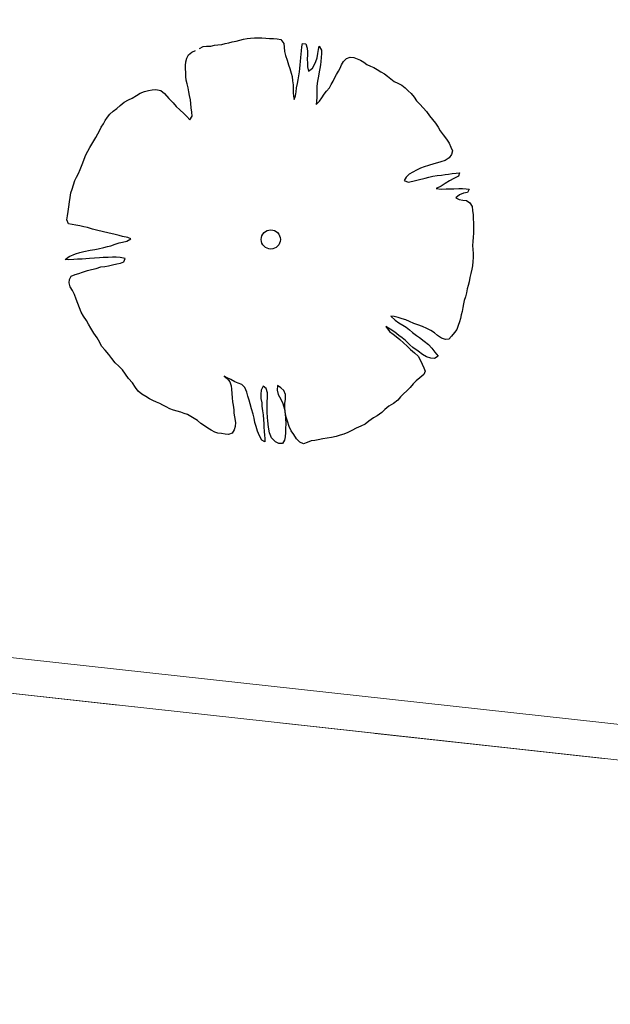
# Model space of a CAD drawing. Units: metres. Extents: x 3331639 to 3332117, y 5984485 to 5984715.
# Drawn here: x 3332009 to 3332013, y 5984516 to 5984522 of the extents above; entities that cross this region are included whole.
import ezdxf

# ---------------------------------------------------------------- set-up
doc = ezdxf.new("R2010")
doc.units = ezdxf.units.M
doc.header["$PDMODE"] = 32
doc.header["$PDSIZE"] = 0.2
doc.linetypes.add('PRZER2-1', pattern=[3, 2, -1])
for name, color, linetype, lineweight in [('A-Drogi wew', 7, 'Continuous', 18), ('A-drzewa', 7, 'Continuous', 18), ('A-wymiar zew.', 252, 'Continuous', 5), ('granice', 190, 'Continuous', 5), ('użytki', 90, 'PRZER2-1', 13)]:
    doc.layers.add(name, color=color, linetype=linetype, lineweight=lineweight)
doc.styles.add('Arial Narrow', font='ARIALN.TTF')
doc.linetypes.add('FENCELINE1', pattern='A,4.5,-0.1,[133,ltypeshp.shx,S=0.13,R=0,X=-0.13,Y=0],-0.08,1', length=5.68)
doc.dimstyles.new('DYBY_1000', dxfattribs={"dimscale": 100, "dimtxt": 0.02, "dimasz": 0.01, "dimexe": 0, "dimexo": 0.3, "dimgap": 0.002, "dimtad": 1, "dimrnd": 0.5, "dimdsep": 46, "dimtxsty": 'Arial Narrow', "dimblk1": 'A', "dimblk2": 'A', "dimsah": 1, "dimcen": 0.01, "dimdle": 0.1, "dimse1": 1, "dimse2": 1, "dimclrd": 256, "dimclre": 256, "dimclrt": 256, "dimaunit": 1, "dimazin": 0, "dimtfac": 1, "dimtix": 1, "dimtmove": 2, "dimatfit": 3, "dimfxl": 1, "dimtolj": 1, "dimtzin": 0, "dimarcsym": 0})

# ---------------------------------------------------------------- blocks, each defined once
blk = doc.blocks.new('mapa')
at = {"layer": 'granice'}
for points in [[(-23.75, 45.65), (-28.19, 16.11), (-142.91, 28.72), (-128.16, 162.93), (-103.37, 159.15), (-75.69, 154.92), (-47.4, 150.6), (-20, 146.42), (-19.93, 130.98)], [(-28.19, 16.11), (-29.53, 7.21), (-32.07, 10.5), (-75.54, 15.28), (-126.81, 20.91), (-146, 23.02), (-214.36, 30.53), (-282.73, 38.02), (-282.47, 40.38), (-282.07, 44.01), (-142.91, 28.72)]]:
    blk.add_lwpolyline(points, close=True, dxfattribs=at)
at = {"layer": 'użytki'}
for points in [[(-61.34, 47.53), (-23.75, 45.65), (-28.19, 16.11), (-142.91, 28.72), (-250.49, 40.5402), (-231.02, 59.21), (-134.9728, 100.9403), (-60.12, 133.35)], [(-142.91, 28.72), (-28.19, 16.11), (-29.53, 7.21), (-32.07, 10.5), (-75.54, 15.28), (-126.81, 20.91), (-146, 23.02), (-214.36, 30.53), (-255.9998, 35.0917), (-250.49, 40.5402)]]:
    blk.add_lwpolyline(points, close=True, dxfattribs=at)
blk = doc.blocks.new('A')
at = {"color": 252, "lineweight": 5}
for p, q in [((0, -1), (0, 1)), ((-0.3536, -0.6124), (0.3536, 0.6124)), ((-1, 0), (1, 0))]:
    blk.add_line(p, q, dxfattribs=at)
blk = doc.blocks.new('*D87')
at = {"layer": 'A-wymiar zew.', "lineweight": -2}
blk.add_line((3331769.4036, 5984539.6863), (3332019.3075, 5984512.2233), dxfattribs=at)
at = {"layer": 'DEFPOINTS', "color": 0}
for p in [(3331767.6907, 5984542.4084), (3332021.5707, 5984514.5084), (3332021.2956, 5984512.0048)]:
    blk.add_point(p, dxfattribs=at)
at = {"layer": 'A-wymiar zew.', "lineweight": -2, "xscale": 2, "yscale": 2, "zscale": 2}
for p, rotation in [((3331767.4156, 5984539.9048), 173.7286775083415), ((3332021.2956, 5984512.0048), 353.7286775083416)]:
    blk.add_blockref('A', p, dxfattribs=dict(at, rotation=rotation))
at = {"layer": 'A-wymiar zew.', "insert": (3331894.489, 5984527.1687), "char_height": 2, "attachment_point": 5, "rotation": 353.72868, "style": 'Arial Narrow'}
blk.add_mtext('\\A1;255.5', dxfattribs=at)

msp = doc.modelspace()

# ---------------------------------------------------------------- linework, layer by layer
at = {"layer": 'A-Drogi wew', "color": 125, "linetype": 'FENCELINE1', "lineweight": 20}
msp.add_line((3331768.1486, 5984544.1793), (3332016.11, 5984516.9567), dxfattribs=at)
at = {"layer": 'A-drzewa', "color": 253, "linetype": 'Continuous', "lineweight": 25}
for p, q in [((3332010.5178, 5984521.4795), (3332010.5397, 5984521.4838)), ((3332010.5397, 5984521.4838), (3332010.5611, 5984521.4896)), ((3332010.5611, 5984521.4896), (3332010.5826, 5984521.4953)), ((3332010.5826, 5984521.4953), (3332010.6067, 5984521.5)), ((3332010.6067, 5984521.5), (3332010.63, 5984521.5048)), ((3332010.63, 5984521.5048), (3332010.6523, 5984521.5112)), ((3332010.6523, 5984521.5112), (3332010.6736, 5984521.5162)), ((3332010.6736, 5984521.5162), (3332010.6953, 5984521.5185)), ((3332010.6953, 5984521.5185), (3332010.7187, 5984521.5192)), ((3332010.7187, 5984521.5192), (3332010.7414, 5984521.5193)), ((3332010.7414, 5984521.5193), (3332010.764, 5984521.5187)), ((3332010.764, 5984521.5187), (3332010.7892, 5984521.5177)), ((3332010.7892, 5984521.5177), (3332010.8117, 5984521.5165)), ((3332010.8117, 5984521.5165), (3332010.8355, 5984521.515)), ((3332010.8355, 5984521.515), (3332010.8594, 5984521.5136)), ((3332010.8594, 5984521.5136), (3332010.882, 5984521.5088)), ((3332010.882, 5984521.5088), (3332010.8992, 5984521.4857)), ((3332010.8992, 5984521.4857), (3332010.9012, 5984521.462)), ((3332011.0107, 5984521.4637), (3332011.0146, 5984521.4858)), ((3332011.0146, 5984521.4858), (3332011.0348, 5984521.4828)), ((3332011.0348, 5984521.4828), (3332011.0426, 5984521.4563)), ((3332010.313, 5984521.4142), (3332010.3342, 5984521.4317)), ((3332010.3342, 5984521.4317), (3332010.357, 5984521.4421)), ((3332010.3809, 5984521.4551), (3332010.4037, 5984521.4654)), ((3332010.4037, 5984521.4654), (3332010.4247, 5984521.4678)), ((3332010.4247, 5984521.4678), (3332010.451, 5984521.4694)), ((3332010.451, 5984521.4694), (3332010.4736, 5984521.4736)), ((3332010.4736, 5984521.4736), (3332010.4947, 5984521.4767)), ((3332010.4947, 5984521.4767), (3332010.5178, 5984521.4795)), ((3332010.9012, 5984521.462), (3332010.9043, 5984521.4362)), ((3332010.9043, 5984521.4362), (3332010.9108, 5984521.4105)), ((3332011.0054, 5984521.4185), (3332011.0077, 5984521.4388)), ((3332011.0077, 5984521.4388), (3332011.0107, 5984521.4637)), ((3332011.0426, 5984521.4563), (3332011.0455, 5984521.4346)), ((3332011.0455, 5984521.4346), (3332011.0446, 5984521.4141)), ((3332011.1047, 5984521.3977), (3332011.109, 5984521.4224)), ((3332011.109, 5984521.4224), (3332011.1129, 5984521.4487)), ((3332011.1129, 5984521.4487), (3332011.118, 5984521.4692)), ((3332011.118, 5984521.4692), (3332011.1313, 5984521.4432)), ((3332011.1317, 5984521.4225), (3332011.1301, 5984521.398)), ((3332011.1313, 5984521.4432), (3332011.1317, 5984521.4225)), ((3332010.2953, 5984521.3495), (3332010.2971, 5984521.3713)), ((3332010.2971, 5984521.3713), (3332010.3032, 5984521.3944)), ((3332010.3032, 5984521.3944), (3332010.313, 5984521.4142)), ((3332010.9108, 5984521.4105), (3332010.9196, 5984521.3817)), ((3332010.9196, 5984521.3817), (3332010.9292, 5984521.3535)), ((3332011.0001, 5984521.3547), (3332011.0017, 5984521.3751)), ((3332011.0017, 5984521.3751), (3332011.0038, 5984521.3981)), ((3332011.0038, 5984521.3981), (3332011.0054, 5984521.4185)), ((3332011.0446, 5984521.4141), (3332011.0431, 5984521.3903)), ((3332011.0431, 5984521.3903), (3332011.0444, 5984521.3619)), ((3332011.0444, 5984521.3619), (3332011.0462, 5984521.341)), ((3332011.088, 5984521.3548), (3332011.0971, 5984521.3741)), ((3332011.0971, 5984521.3741), (3332011.1047, 5984521.3977)), ((3332011.1273, 5984521.3744), (3332011.1243, 5984521.3536)), ((3332011.1301, 5984521.398), (3332011.1273, 5984521.3744)), ((3332011.2541, 5984521.3536), (3332011.2675, 5984521.375)), ((3332011.2675, 5984521.375), (3332011.2854, 5984521.3936)), ((3332011.2854, 5984521.3936), (3332011.3076, 5984521.4)), ((3332011.3076, 5984521.4), (3332011.3295, 5984521.3995)), ((3332011.3295, 5984521.3995), (3332011.3503, 5984521.3909)), ((3332011.3503, 5984521.3909), (3332011.3704, 5984521.3832)), ((3332011.3704, 5984521.3832), (3332011.3919, 5984521.3704)), ((3332011.3919, 5984521.3704), (3332011.4105, 5984521.3566)), ((3332010.2963, 5984521.3288), (3332010.2953, 5984521.3495)), ((3332010.2972, 5984521.3067), (3332010.2963, 5984521.3288)), ((3332010.2982, 5984521.2811), (3332010.2972, 5984521.3067)), ((3332010.9292, 5984521.3535), (3332010.9374, 5984521.3303)), ((3332010.9374, 5984521.3303), (3332010.9457, 5984521.303)), ((3332010.9457, 5984521.303), (3332010.9502, 5984521.2817)), ((3332010.9919, 5984521.2852), (3332010.9956, 5984521.31)), ((3332010.9956, 5984521.31), (3332010.998, 5984521.331)), ((3332010.998, 5984521.331), (3332011.0001, 5984521.3547)), ((3332011.0462, 5984521.341), (3332011.0513, 5984521.3155)), ((3332011.0513, 5984521.3155), (3332011.0767, 5984521.3338)), ((3332011.0767, 5984521.3338), (3332011.088, 5984521.3548)), ((3332011.1172, 5984521.3106), (3332011.1134, 5984521.2844)), ((3332011.1204, 5984521.3321), (3332011.1172, 5984521.3106)), ((3332011.1243, 5984521.3536), (3332011.1204, 5984521.3321)), ((3332011.2233, 5984521.2943), (3332011.2359, 5984521.3144)), ((3332011.2359, 5984521.3144), (3332011.2451, 5984521.3343)), ((3332011.2451, 5984521.3343), (3332011.2541, 5984521.3536)), ((3332011.4105, 5984521.3566), (3332011.4322, 5984521.3459)), ((3332011.4322, 5984521.3459), (3332011.4528, 5984521.3366)), ((3332011.4528, 5984521.3366), (3332011.4737, 5984521.3246)), ((3332011.4737, 5984521.3246), (3332011.4964, 5984521.3103)), ((3332011.4964, 5984521.3103), (3332011.5178, 5984521.2975)), ((3332010.3004, 5984521.2588), (3332010.2982, 5984521.2811)), ((3332010.3053, 5984521.2361), (3332010.3004, 5984521.2588)), ((3332010.9502, 5984521.2817), (3332010.9533, 5984521.2565)), ((3332010.9533, 5984521.2565), (3332010.9563, 5984521.23)), ((3332010.9836, 5984521.2383), (3332010.9885, 5984521.2623)), ((3332010.9885, 5984521.2623), (3332010.9919, 5984521.2852)), ((3332011.1057, 5984521.2416), (3332011.1031, 5984521.2193)), ((3332011.1088, 5984521.2631), (3332011.1057, 5984521.2416)), ((3332011.1134, 5984521.2844), (3332011.1088, 5984521.2631)), ((3332011.1916, 5984521.233), (3332011.2029, 5984521.2533)), ((3332011.2029, 5984521.2533), (3332011.2119, 5984521.2726)), ((3332011.2119, 5984521.2726), (3332011.2233, 5984521.2943)), ((3332011.5178, 5984521.2975), (3332011.5379, 5984521.2849)), ((3332011.5379, 5984521.2849), (3332011.558, 5984521.2675)), ((3332011.558, 5984521.2675), (3332011.5784, 5984521.2522)), ((3332011.5784, 5984521.2522), (3332011.6014, 5984521.2405)), ((3332009.994, 5984521.1653), (3332010.0175, 5984521.1804)), ((3332010.0175, 5984521.1804), (3332010.0429, 5984521.1897)), ((3332010.0429, 5984521.1897), (3332010.0686, 5984521.1962)), ((3332010.0686, 5984521.1962), (3332010.0898, 5984521.1999)), ((3332010.0898, 5984521.1999), (3332010.1141, 5984521.2018)), ((3332010.1141, 5984521.2018), (3332010.1434, 5984521.1954)), ((3332010.1434, 5984521.1954), (3332010.1669, 5984521.1782)), ((3332010.3108, 5984521.2126), (3332010.3053, 5984521.2361)), ((3332010.3168, 5984521.1884), (3332010.3108, 5984521.2126)), ((3332010.3209, 5984521.1651), (3332010.3168, 5984521.1884)), ((3332010.9563, 5984521.23), (3332010.9574, 5984521.2051)), ((3332010.9574, 5984521.2051), (3332010.9577, 5984521.1837)), ((3332010.9577, 5984521.1837), (3332010.9593, 5984521.1622)), ((3332010.9712, 5984521.1639), (3332010.9749, 5984521.1888)), ((3332010.9749, 5984521.1888), (3332010.9777, 5984521.2124)), ((3332010.9777, 5984521.2124), (3332010.9836, 5984521.2383)), ((3332011.103, 5984521.1959), (3332011.1024, 5984521.1727)), ((3332011.1031, 5984521.2193), (3332011.103, 5984521.1959)), ((3332011.1484, 5984521.1728), (3332011.1622, 5984521.192)), ((3332011.1622, 5984521.192), (3332011.1797, 5984521.2128)), ((3332011.1797, 5984521.2128), (3332011.1916, 5984521.233)), ((3332011.6014, 5984521.2405), (3332011.6245, 5984521.2289)), ((3332011.6245, 5984521.2289), (3332011.6454, 5984521.2127)), ((3332011.6454, 5984521.2127), (3332011.6641, 5984521.1949)), ((3332011.6641, 5984521.1949), (3332011.6822, 5984521.1778)), ((3332009.8935, 5984521.1039), (3332009.9184, 5984521.1235)), ((3332009.9184, 5984521.1235), (3332009.9446, 5984521.1382)), ((3332009.9446, 5984521.1382), (3332009.9668, 5984521.1487)), ((3332009.9668, 5984521.1487), (3332009.994, 5984521.1653)), ((3332010.1669, 5984521.1782), (3332010.1939, 5984521.1468)), ((3332010.1939, 5984521.1468), (3332010.2194, 5984521.1196)), ((3332010.3254, 5984521.1397), (3332010.3209, 5984521.1651)), ((3332010.3282, 5984521.1166), (3332010.3254, 5984521.1397)), ((3332010.9593, 5984521.1622), (3332010.9631, 5984521.1411)), ((3332010.9631, 5984521.1411), (3332010.9712, 5984521.1639)), ((3332011.1003, 5984521.1311), (3332011.0993, 5984521.11)), ((3332011.0993, 5984521.11), (3332011.1181, 5984521.1305)), ((3332011.1021, 5984521.1521), (3332011.1003, 5984521.1311)), ((3332011.1024, 5984521.1727), (3332011.1021, 5984521.1521)), ((3332011.1181, 5984521.1305), (3332011.1329, 5984521.1517)), ((3332011.1329, 5984521.1517), (3332011.1484, 5984521.1728)), ((3332011.6822, 5984521.1778), (3332011.7009, 5984521.1558)), ((3332011.7009, 5984521.1558), (3332011.7146, 5984521.1324)), ((3332011.7146, 5984521.1324), (3332011.735, 5984521.1123)), ((3332009.8308, 5984521.0513), (3332009.8506, 5984521.069)), ((3332009.8506, 5984521.069), (3332009.8724, 5984521.0864)), ((3332009.8724, 5984521.0864), (3332009.8935, 5984521.1039)), ((3332010.2194, 5984521.1196), (3332010.2381, 5984521.0976)), ((3332010.2381, 5984521.0976), (3332010.2604, 5984521.0765)), ((3332010.2604, 5984521.0765), (3332010.286, 5984521.0542)), ((3332010.3304, 5984521.0895), (3332010.3282, 5984521.1166)), ((3332010.3347, 5984521.0628), (3332010.3304, 5984521.0895)), ((3332010.3367, 5984521.0391), (3332010.3347, 5984521.0628)), ((3332011.735, 5984521.1123), (3332011.7565, 5984521.0905)), ((3332011.7565, 5984521.0905), (3332011.7758, 5984521.0678)), ((3332011.7758, 5984521.0678), (3332011.7952, 5984521.0409)), ((3332009.7904, 5984520.9913), (3332009.8023, 5984521.0116)), ((3332009.8023, 5984521.0116), (3332009.8156, 5984521.0316)), ((3332009.8156, 5984521.0316), (3332009.8308, 5984521.0513)), ((3332010.286, 5984521.0542), (3332010.304, 5984521.0364)), ((3332010.304, 5984521.0364), (3332010.3223, 5984521.0165)), ((3332010.3223, 5984521.0165), (3332010.3367, 5984521.0391)), ((3332011.7952, 5984521.0409), (3332011.8145, 5984521.0181)), ((3332011.8145, 5984521.0181), (3332011.8318, 5984520.9956)), ((3332009.7567, 5984520.9304), (3332009.7682, 5984520.9527)), ((3332009.7682, 5984520.9527), (3332009.7779, 5984520.9719)), ((3332009.7779, 5984520.9719), (3332009.7904, 5984520.9913)), ((3332011.8318, 5984520.9956), (3332011.8474, 5984520.9707)), ((3332011.8474, 5984520.9707), (3332011.8605, 5984520.9481)), ((3332011.8605, 5984520.9481), (3332011.8796, 5984520.924)), ((3332009.7196, 5984520.8658), (3332009.7325, 5984520.8879)), ((3332009.7325, 5984520.8879), (3332009.7444, 5984520.9081)), ((3332009.7444, 5984520.9081), (3332009.7567, 5984520.9304)), ((3332011.8796, 5984520.924), (3332011.8997, 5984520.897)), ((3332011.8997, 5984520.897), (3332011.9159, 5984520.8719)), ((3332009.6832, 5984520.8004), (3332009.6942, 5984520.8235)), ((3332009.6942, 5984520.8235), (3332009.707, 5984520.845)), ((3332009.707, 5984520.845), (3332009.7196, 5984520.8658)), ((3332011.9159, 5984520.8719), (3332011.9269, 5984520.849)), ((3332011.9269, 5984520.849), (3332011.9358, 5984520.825)), ((3332011.9358, 5984520.825), (3332011.9298, 5984520.8032)), ((3332009.6636, 5984520.7511), (3332009.6731, 5984520.7737)), ((3332009.6731, 5984520.7737), (3332009.6832, 5984520.8004)), ((3332011.8654, 5984520.7578), (3332011.844, 5984520.7527)), ((3332011.8915, 5984520.767), (3332011.8654, 5984520.7578)), ((3332011.9151, 5984520.7828), (3332011.8915, 5984520.767)), ((3332011.9298, 5984520.8032), (3332011.9151, 5984520.7828)), ((3332009.6369, 5984520.687), (3332009.648, 5984520.7108)), ((3332009.648, 5984520.7108), (3332009.6558, 5984520.7309)), ((3332009.6558, 5984520.7309), (3332009.6636, 5984520.7511)), ((3332011.7149, 5984520.7065), (3332011.6927, 5984520.6954)), ((3332011.7408, 5984520.7185), (3332011.7149, 5984520.7065)), ((3332011.7626, 5984520.727), (3332011.7408, 5984520.7185)), ((3332011.7892, 5984520.7347), (3332011.7626, 5984520.727)), ((3332011.8217, 5984520.7457), (3332011.7892, 5984520.7347)), ((3332011.844, 5984520.7527), (3332011.8217, 5984520.7457)), ((3332009.6074, 5984520.6172), (3332009.6162, 5984520.6441)), ((3332009.6162, 5984520.6441), (3332009.6245, 5984520.6634)), ((3332009.6245, 5984520.6634), (3332009.6369, 5984520.687)), ((3332011.6515, 5984520.663), (3332011.639, 5984520.6435)), ((3332011.639, 5984520.6435), (3332011.6637, 5984520.6337)), ((3332011.67, 5984520.6815), (3332011.6515, 5984520.663)), ((3332011.6637, 5984520.6337), (3332011.6925, 5984520.6384)), ((3332011.6927, 5984520.6954), (3332011.67, 5984520.6815)), ((3332011.6925, 5984520.6384), (3332011.7254, 5984520.6473)), ((3332011.7254, 5984520.6473), (3332011.7676, 5984520.6582)), ((3332011.7676, 5984520.6582), (3332011.7917, 5984520.6636)), ((3332011.7917, 5984520.6636), (3332011.8153, 5984520.6697)), ((3332011.8153, 5984520.6697), (3332011.842, 5984520.674)), ((3332011.842, 5984520.674), (3332011.8692, 5984520.6769)), ((3332011.8692, 5984520.6769), (3332011.891, 5984520.6798)), ((3332011.891, 5984520.6798), (3332011.9119, 5984520.6822)), ((3332011.9183, 5984520.6415), (3332011.8917, 5984520.6241)), ((3332011.9119, 5984520.6822), (3332011.9344, 5984520.6858)), ((3332011.9445, 5984520.6561), (3332011.9183, 5984520.6415)), ((3332011.9344, 5984520.6858), (3332011.959, 5984520.689)), ((3332011.9727, 5984520.6705), (3332011.9445, 5984520.6561)), ((3332011.959, 5984520.689), (3332011.9799, 5984520.6914)), ((3332011.9799, 5984520.6914), (3332011.9727, 5984520.6705)), ((3332009.591, 5984520.5667), (3332009.5986, 5984520.5903)), ((3332009.5986, 5984520.5903), (3332009.6074, 5984520.6172)), ((3332011.866, 5984520.6086), (3332011.8366, 5984520.5951)), ((3332011.8366, 5984520.5951), (3332011.8661, 5984520.5901)), ((3332011.8917, 5984520.6241), (3332011.866, 5984520.6086)), ((3332011.8661, 5984520.5901), (3332011.8979, 5984520.5916)), ((3332011.8979, 5984520.5916), (3332011.9227, 5984520.592)), ((3332011.9227, 5984520.592), (3332011.9446, 5984520.5916)), ((3332011.9446, 5984520.5916), (3332011.975, 5984520.5932)), ((3332011.975, 5984520.5932), (3332011.9971, 5984520.5934)), ((3332011.9971, 5984520.5934), (3332012.0196, 5984520.5928)), ((3332012.0196, 5984520.5928), (3332012.0398, 5984520.5899)), ((3332012.0398, 5984520.5899), (3332012.0287, 5984520.5702)), ((3332009.5829, 5984520.5116), (3332009.5868, 5984520.5385)), ((3332009.5868, 5984520.5385), (3332009.591, 5984520.5667)), ((3332011.9804, 5984520.5554), (3332011.957, 5984520.5361)), ((3332011.957, 5984520.5361), (3332011.9775, 5984520.5262)), ((3332011.9775, 5984520.5262), (3332011.999, 5984520.5231)), ((3332012.0045, 5984520.5649), (3332011.9804, 5984520.5554)), ((3332011.999, 5984520.5231), (3332012.0232, 5984520.5195)), ((3332012.0287, 5984520.5702), (3332012.0045, 5984520.5649)), ((3332012.0232, 5984520.5195), (3332012.0433, 5984520.5062)), ((3332009.5743, 5984520.4538), (3332009.5784, 5984520.4813)), ((3332009.5784, 5984520.4813), (3332009.5829, 5984520.5116)), ((3332012.0433, 5984520.5062), (3332012.0564, 5984520.4837)), ((3332012.0564, 5984520.4837), (3332012.0603, 5984520.4591)), ((3332012.0603, 5984520.4591), (3332012.0625, 5984520.432)), ((3332009.5666, 5984520.4013), (3332009.5704, 5984520.4269)), ((3332009.5768, 5984520.3772), (3332009.5666, 5984520.4013)), ((3332009.5704, 5984520.4269), (3332009.5743, 5984520.4538)), ((3332012.0625, 5984520.432), (3332012.0638, 5984520.4084)), ((3332012.0638, 5984520.4084), (3332012.0651, 5984520.3842)), ((3332009.5981, 5984520.3727), (3332009.5768, 5984520.3772)), ((3332009.6222, 5984520.3684), (3332009.5981, 5984520.3727)), ((3332009.6463, 5984520.3642), (3332009.6222, 5984520.3684)), ((3332009.6696, 5984520.3594), (3332009.6463, 5984520.3642)), ((3332009.6923, 5984520.3546), (3332009.6696, 5984520.3594)), ((3332009.7245, 5984520.3451), (3332009.6923, 5984520.3546)), ((3332009.7475, 5984520.3382), (3332009.7245, 5984520.3451)), ((3332009.8266, 5984520.3204), (3332009.7475, 5984520.3382)), ((3332012.0651, 5984520.3842), (3332012.0655, 5984520.3635)), ((3332012.0656, 5984520.3408), (3332012.0652, 5984520.3196)), ((3332012.0655, 5984520.3635), (3332012.0656, 5984520.3408)), ((3332009.8552, 5984520.3134), (3332009.8266, 5984520.3204)), ((3332009.8876, 5984520.3052), (3332009.8552, 5984520.3134)), ((3332009.9088, 5984520.3), (3332009.8876, 5984520.3052)), ((3332009.9409, 5984520.2939), (3332009.9088, 5984520.3)), ((3332009.934, 5984520.2709), (3332009.9603, 5984520.2855)), ((3332009.9603, 5984520.2855), (3332009.9409, 5984520.2939)), ((3332012.0635, 5984520.2944), (3332012.0605, 5984520.2695)), ((3332012.0652, 5984520.3196), (3332012.0635, 5984520.2944)), ((3332009.6697, 5984520.2062), (3332009.7103, 5984520.216)), ((3332009.7103, 5984520.216), (3332009.7376, 5984520.2195)), ((3332009.7376, 5984520.2195), (3332009.7588, 5984520.2239)), ((3332009.7588, 5984520.2239), (3332009.7931, 5984520.2326)), ((3332009.7931, 5984520.2326), (3332009.8158, 5984520.2375)), ((3332009.8158, 5984520.2375), (3332009.8371, 5984520.2426)), ((3332009.8371, 5984520.2426), (3332009.8626, 5984520.2519)), ((3332009.8626, 5984520.2519), (3332009.8872, 5984520.2606)), ((3332009.8872, 5984520.2606), (3332009.9091, 5984520.2649)), ((3332009.9091, 5984520.2649), (3332009.934, 5984520.2709)), ((3332012.0605, 5984520.2695), (3332012.059, 5984520.245)), ((3332012.059, 5984520.245), (3332012.0607, 5984520.2193)), ((3332012.0607, 5984520.2193), (3332012.0639, 5984520.1948)), ((3332009.5555, 5984520.1585), (3332009.5807, 5984520.176)), ((3332009.5793, 5984520.157), (3332009.5555, 5984520.1585)), ((3332009.6084, 5984520.1589), (3332009.5793, 5984520.157)), ((3332009.5807, 5984520.176), (3332009.6195, 5984520.1923)), ((3332009.6312, 5984520.1596), (3332009.6084, 5984520.1589)), ((3332009.6195, 5984520.1923), (3332009.6462, 5984520.2007)), ((3332009.6595, 5984520.1609), (3332009.6312, 5984520.1596)), ((3332009.6462, 5984520.2007), (3332009.6697, 5984520.2062)), ((3332009.6825, 5984520.163), (3332009.6595, 5984520.1609)), ((3332009.7062, 5984520.1651), (3332009.6825, 5984520.163)), ((3332009.7366, 5984520.1667), (3332009.7062, 5984520.1651)), ((3332009.7664, 5984520.1685), (3332009.7366, 5984520.1667)), ((3332009.7893, 5984520.1699), (3332009.7664, 5984520.1685)), ((3332009.8204, 5984520.1709), (3332009.7893, 5984520.1699)), ((3332009.8473, 5984520.1717), (3332009.8204, 5984520.1709)), ((3332009.87, 5984520.1718), (3332009.8473, 5984520.1717)), ((3332009.893, 5984520.1698), (3332009.87, 5984520.1718)), ((3332009.9244, 5984520.1637), (3332009.893, 5984520.1698)), ((3332009.9174, 5984520.1442), (3332009.9244, 5984520.1637)), ((3332012.0644, 5984520.17), (3332012.062, 5984520.1449)), ((3332012.0639, 5984520.1948), (3332012.0644, 5984520.17)), ((3332009.6923, 5984520.0895), (3332009.7173, 5984520.0961)), ((3332009.7173, 5984520.0961), (3332009.7459, 5984520.1036)), ((3332009.7459, 5984520.1036), (3332009.776, 5984520.1122)), ((3332009.776, 5984520.1122), (3332009.8006, 5984520.1161)), ((3332009.8006, 5984520.1161), (3332009.8218, 5984520.1198)), ((3332009.8218, 5984520.1198), (3332009.8459, 5984520.1252)), ((3332009.8459, 5984520.1252), (3332009.8729, 5984520.1315)), ((3332009.8729, 5984520.1315), (3332009.8957, 5984520.1364)), ((3332009.8957, 5984520.1364), (3332009.9174, 5984520.1442)), ((3332012.0559, 5984520.0984), (3332012.05, 5984520.0725)), ((3332012.0588, 5984520.1186), (3332012.0559, 5984520.0984)), ((3332012.062, 5984520.1449), (3332012.0588, 5984520.1186)), ((3332009.5801, 5984520.014), (3332009.5819, 5984520.035)), ((3332009.5819, 5984520.035), (3332009.5917, 5984520.0549)), ((3332009.5917, 5984520.0549), (3332009.6175, 5984520.0669)), ((3332009.6175, 5984520.0669), (3332009.6395, 5984520.0719)), ((3332009.6395, 5984520.0719), (3332009.6626, 5984520.0794)), ((3332009.6626, 5984520.0794), (3332009.6923, 5984520.0895)), ((3332012.0434, 5984520.0467), (3332012.0383, 5984520.0213)), ((3332012.05, 5984520.0725), (3332012.0434, 5984520.0467)), ((3332009.5871, 5984519.991), (3332009.5801, 5984520.014)), ((3332009.6008, 5984519.9677), (3332009.5871, 5984519.991)), ((3332012.027, 5984519.9777), (3332012.0222, 5984519.9543)), ((3332012.032, 5984519.9975), (3332012.027, 5984519.9777)), ((3332012.0383, 5984520.0213), (3332012.032, 5984519.9975)), ((3332009.6122, 5984519.9426), (3332009.6008, 5984519.9677)), ((3332009.6239, 5984519.9148), (3332009.6122, 5984519.9426)), ((3332009.6338, 5984519.8886), (3332009.6239, 5984519.9148)), ((3332012.0164, 5984519.9291), (3332012.0088, 5984519.9055)), ((3332012.0222, 5984519.9543), (3332012.0164, 5984519.9291)), ((3332009.6429, 5984519.8619), (3332009.6338, 5984519.8886)), ((3332009.6546, 5984519.834), (3332009.6429, 5984519.8619)), ((3332011.9991, 5984519.8629), (3332011.9955, 5984519.8387)), ((3332012.0031, 5984519.885), (3332011.9991, 5984519.8629)), ((3332012.0088, 5984519.9055), (3332012.0031, 5984519.885)), ((3332009.6689, 5984519.8099), (3332009.6546, 5984519.834)), ((3332009.6877, 5984519.7838), (3332009.6689, 5984519.8099)), ((3332011.5774, 5984519.8077), (3332011.5573, 5984519.8107)), ((3332011.5573, 5984519.8107), (3332011.5838, 5984519.7855)), ((3332011.602, 5984519.802), (3332011.5774, 5984519.8077)), ((3332011.627, 5984519.7942), (3332011.602, 5984519.802)), ((3332011.6492, 5984519.7868), (3332011.627, 5984519.7942)), ((3332011.9852, 5984519.7963), (3332011.9786, 5984519.7753)), ((3332011.9906, 5984519.8189), (3332011.9852, 5984519.7963)), ((3332011.9955, 5984519.8387), (3332011.9906, 5984519.8189)), ((3332009.7002, 5984519.7614), (3332009.6877, 5984519.7838)), ((3332009.7128, 5984519.7354), (3332009.7002, 5984519.7614)), ((3332009.7319, 5984519.7065), (3332009.7128, 5984519.7354)), ((3332011.5543, 5984519.7301), (3332011.5272, 5984519.7465)), ((3332011.5272, 5984519.7465), (3332011.5495, 5984519.7164)), ((3332011.5824, 5984519.7108), (3332011.5543, 5984519.7301)), ((3332011.5838, 5984519.7855), (3332011.6061, 5984519.7692)), ((3332011.6061, 5984519.7692), (3332011.6314, 5984519.7544)), ((3332011.6314, 5984519.7544), (3332011.6523, 5984519.7424)), ((3332011.6726, 5984519.7779), (3332011.6492, 5984519.7868)), ((3332011.6523, 5984519.7424), (3332011.6725, 5984519.7257)), ((3332011.6997, 5984519.7656), (3332011.6726, 5984519.7779)), ((3332011.7232, 5984519.7574), (3332011.6997, 5984519.7656)), ((3332011.7512, 5984519.747), (3332011.7232, 5984519.7574)), ((3332011.7795, 5984519.7339), (3332011.7512, 5984519.747)), ((3332011.8031, 5984519.7215), (3332011.7795, 5984519.7339)), ((3332011.9622, 5984519.729), (3332011.9496, 5984519.7088)), ((3332011.971, 5984519.7517), (3332011.9622, 5984519.729)), ((3332011.9786, 5984519.7753), (3332011.971, 5984519.7517)), ((3332009.7517, 5984519.6775), (3332009.7319, 5984519.7065)), ((3332009.768, 5984519.6483), (3332009.7517, 5984519.6775)), ((3332011.5495, 5984519.7164), (3332011.5711, 5984519.6995)), ((3332011.5711, 5984519.6995), (3332011.5908, 5984519.6842)), ((3332011.6076, 5984519.6906), (3332011.5824, 5984519.7108)), ((3332011.5908, 5984519.6842), (3332011.6137, 5984519.6671)), ((3332011.6269, 5984519.6775), (3332011.6076, 5984519.6906)), ((3332011.6478, 5984519.6607), (3332011.6269, 5984519.6775)), ((3332011.6725, 5984519.7257), (3332011.6914, 5984519.7092)), ((3332011.6914, 5984519.7092), (3332011.7142, 5984519.6921)), ((3332011.7142, 5984519.6921), (3332011.7343, 5984519.6788)), ((3332011.7343, 5984519.6788), (3332011.7619, 5984519.6569)), ((3332011.8264, 5984519.7071), (3332011.8031, 5984519.7215)), ((3332011.8446, 5984519.6914), (3332011.8264, 5984519.7071)), ((3332011.8689, 5984519.674), (3332011.8446, 5984519.6914)), ((3332011.8926, 5984519.6671), (3332011.8689, 5984519.674)), ((3332011.9313, 5984519.6875), (3332011.9133, 5984519.6682)), ((3332011.9496, 5984519.7088), (3332011.9313, 5984519.6875)), ((3332009.7798, 5984519.626), (3332009.768, 5984519.6483)), ((3332009.8007, 5984519.6002), (3332009.7798, 5984519.626)), ((3332011.6137, 5984519.6671), (3332011.6347, 5984519.6468)), ((3332011.6347, 5984519.6468), (3332011.6576, 5984519.6249)), ((3332011.6734, 5984519.6342), (3332011.6478, 5984519.6607)), ((3332011.6576, 5984519.6249), (3332011.678, 5984519.6047)), ((3332011.6929, 5984519.6176), (3332011.6734, 5984519.6342)), ((3332011.7253, 5984519.5949), (3332011.6929, 5984519.6176)), ((3332011.7619, 5984519.6569), (3332011.7891, 5984519.6364)), ((3332011.7891, 5984519.6364), (3332011.8099, 5984519.6141)), ((3332011.8099, 5984519.6141), (3332011.8288, 5984519.5886)), ((3332011.9133, 5984519.6682), (3332011.8926, 5984519.6671)), ((3332009.8237, 5984519.5748), (3332009.8007, 5984519.6002)), ((3332009.8422, 5984519.5508), (3332009.8237, 5984519.5748)), ((3332009.8628, 5984519.523), (3332009.8422, 5984519.5508)), ((3332011.678, 5984519.6047), (3332011.7038, 5984519.5844)), ((3332011.7038, 5984519.5844), (3332011.7249, 5984519.5641)), ((3332011.7249, 5984519.5641), (3332011.7395, 5984519.5372)), ((3332011.7512, 5984519.5746), (3332011.7253, 5984519.5949)), ((3332011.7772, 5984519.5605), (3332011.7512, 5984519.5746)), ((3332011.8027, 5984519.5512), (3332011.7772, 5984519.5605)), ((3332011.8251, 5984519.55), (3332011.8027, 5984519.5512)), ((3332011.8479, 5984519.5645), (3332011.8251, 5984519.55)), ((3332011.8288, 5984519.5886), (3332011.8479, 5984519.5645)), ((3332009.886, 5984519.5031), (3332009.8628, 5984519.523)), ((3332009.9073, 5984519.4801), (3332009.886, 5984519.5031)), ((3332011.7395, 5984519.5372), (3332011.7493, 5984519.5152)), ((3332011.7493, 5984519.5152), (3332011.7611, 5984519.4928)), ((3332011.7611, 5984519.4928), (3332011.7682, 5984519.4712)), ((3332009.9261, 5984519.4539), (3332009.9073, 5984519.4801)), ((3332009.9461, 5984519.4269), (3332009.9261, 5984519.4539)), ((3332009.9698, 5984519.4008), (3332009.9461, 5984519.4269)), ((3332010.5519, 5984519.4309), (3332010.5328, 5984519.4413)), ((3332010.5328, 5984519.4413), (3332010.5512, 5984519.4262)), ((3332010.5731, 5984519.4209), (3332010.5519, 5984519.4309)), ((3332011.7348, 5984519.4314), (3332011.7136, 5984519.4133)), ((3332011.7605, 5984519.4517), (3332011.7348, 5984519.4314)), ((3332011.7682, 5984519.4712), (3332011.7605, 5984519.4517)), ((3332009.9883, 5984519.3726), (3332009.9698, 5984519.4008)), ((3332010.0055, 5984519.3495), (3332009.9883, 5984519.3726)), ((3332010.5512, 5984519.4262), (3332010.5689, 5984519.4064)), ((3332010.5689, 5984519.4064), (3332010.5764, 5984519.3826)), ((3332010.5979, 5984519.4076), (3332010.5731, 5984519.4209)), ((3332010.5764, 5984519.3826), (3332010.5788, 5984519.3617)), ((3332010.62, 5984519.3989), (3332010.5979, 5984519.4076)), ((3332010.6426, 5984519.3894), (3332010.62, 5984519.3989)), ((3332010.6605, 5984519.3709), (3332010.6426, 5984519.3894)), ((3332010.6716, 5984519.3439), (3332010.6605, 5984519.3709)), ((3332010.7725, 5984519.3805), (3332010.7606, 5984519.3555)), ((3332010.7916, 5984519.3653), (3332010.7725, 5984519.3805)), ((3332010.8604, 5984519.3847), (3332010.8581, 5984519.3555)), ((3332010.8809, 5984519.37), (3332010.8604, 5984519.3847)), ((3332010.899, 5984519.3536), (3332010.8809, 5984519.37)), ((3332011.6767, 5984519.3727), (3332011.6558, 5984519.3517)), ((3332011.6943, 5984519.3941), (3332011.6767, 5984519.3727)), ((3332011.7136, 5984519.4133), (3332011.6943, 5984519.3941)), ((3332010.0274, 5984519.3304), (3332010.0055, 5984519.3495)), ((3332010.0513, 5984519.3159), (3332010.0274, 5984519.3304)), ((3332010.0733, 5984519.3017), (3332010.0513, 5984519.3159)), ((3332010.5788, 5984519.3617), (3332010.5796, 5984519.3348)), ((3332010.5796, 5984519.3348), (3332010.582, 5984519.309)), ((3332010.582, 5984519.309), (3332010.5852, 5984519.2845)), ((3332010.6782, 5984519.3188), (3332010.6716, 5984519.3439)), ((3332010.6862, 5984519.2936), (3332010.6782, 5984519.3188)), ((3332010.7606, 5984519.3555), (3332010.7582, 5984519.3304)), ((3332010.7582, 5984519.3304), (3332010.7593, 5984519.3048)), ((3332010.7986, 5984519.3382), (3332010.7916, 5984519.3653)), ((3332010.7981, 5984519.284), (3332010.8001, 5984519.3112)), ((3332010.8001, 5984519.3112), (3332010.7986, 5984519.3382)), ((3332010.8581, 5984519.3555), (3332010.866, 5984519.3296)), ((3332010.866, 5984519.3296), (3332010.8807, 5984519.2992)), ((3332010.9098, 5984519.3286), (3332010.899, 5984519.3536)), ((3332010.9098, 5984519.3005), (3332010.9098, 5984519.3286)), ((3332011.6174, 5984519.3155), (3332011.5998, 5984519.2941)), ((3332011.6345, 5984519.3336), (3332011.6174, 5984519.3155)), ((3332011.6558, 5984519.3517), (3332011.6345, 5984519.3336)), ((3332010.0937, 5984519.2911), (3332010.0733, 5984519.3017)), ((3332010.117, 5984519.2815), (3332010.0937, 5984519.2911)), ((3332010.1377, 5984519.2729), (3332010.117, 5984519.2815)), ((3332010.1568, 5984519.2626), (3332010.1377, 5984519.2729)), ((3332010.1774, 5984519.2533), (3332010.1568, 5984519.2626)), ((3332010.1998, 5984519.2418), (3332010.1774, 5984519.2533)), ((3332010.5852, 5984519.2845), (3332010.5875, 5984519.2628)), ((3332010.5875, 5984519.2628), (3332010.5917, 5984519.2354)), ((3332010.6931, 5984519.2706), (3332010.6862, 5984519.2936)), ((3332010.7017, 5984519.2405), (3332010.6931, 5984519.2706)), ((3332010.7593, 5984519.3048), (3332010.7637, 5984519.2787)), ((3332010.7637, 5984519.2787), (3332010.7654, 5984519.2579)), ((3332010.7654, 5984519.2579), (3332010.7685, 5984519.2279)), ((3332010.7977, 5984519.2208), (3332010.7978, 5984519.2586)), ((3332010.7978, 5984519.2586), (3332010.7981, 5984519.284)), ((3332010.8807, 5984519.2992), (3332010.8943, 5984519.2746)), ((3332010.8943, 5984519.2746), (3332010.9047, 5984519.238)), ((3332010.9058, 5984519.2502), (3332010.9065, 5984519.2735)), ((3332010.9081, 5984519.2196), (3332010.9058, 5984519.2502)), ((3332010.9065, 5984519.2735), (3332010.9098, 5984519.3005)), ((3332011.5457, 5984519.2574), (3332011.5214, 5984519.2376)), ((3332011.5743, 5984519.2745), (3332011.5457, 5984519.2574)), ((3332011.5998, 5984519.2941), (3332011.5743, 5984519.2745)), ((3332010.2217, 5984519.2324), (3332010.1998, 5984519.2418)), ((3332010.2442, 5984519.2263), (3332010.2217, 5984519.2324)), ((3332010.2665, 5984519.2196), (3332010.2442, 5984519.2263)), ((3332010.2869, 5984519.2131), (3332010.2665, 5984519.2196)), ((3332010.3077, 5984519.2052), (3332010.2869, 5984519.2131)), ((3332010.328, 5984519.194), (3332010.3077, 5984519.2052)), ((3332010.3482, 5984519.1814), (3332010.328, 5984519.194)), ((3332010.5917, 5984519.2354), (3332010.5934, 5984519.2139)), ((3332010.5934, 5984519.2139), (3332010.5957, 5984519.1923)), ((3332010.5957, 5984519.1923), (3332010.602, 5984519.1563)), ((3332010.7119, 5984519.2074), (3332010.7017, 5984519.2405)), ((3332010.7172, 5984519.1826), (3332010.7119, 5984519.2074)), ((3332010.7685, 5984519.2279), (3332010.7718, 5984519.2034)), ((3332010.7718, 5984519.2034), (3332010.775, 5984519.174)), ((3332010.7997, 5984519.1876), (3332010.7977, 5984519.2208)), ((3332010.8021, 5984519.1666), (3332010.7997, 5984519.1876)), ((3332010.9047, 5984519.238), (3332010.908, 5984519.2094)), ((3332010.908, 5984519.2094), (3332010.911, 5984519.1835)), ((3332010.914, 5984519.1899), (3332010.9081, 5984519.2196)), ((3332010.9221, 5984519.1654), (3332010.914, 5984519.1899)), ((3332011.4506, 5984519.1856), (3332011.4228, 5984519.165)), ((3332011.4736, 5984519.1973), (3332011.4506, 5984519.1856)), ((3332011.5027, 5984519.2177), (3332011.4736, 5984519.1973)), ((3332011.5214, 5984519.2376), (3332011.5027, 5984519.2177)), ((3332010.3683, 5984519.1688), (3332010.3482, 5984519.1814)), ((3332010.3903, 5984519.1505), (3332010.3683, 5984519.1688)), ((3332010.4115, 5984519.1357), (3332010.3903, 5984519.1505)), ((3332010.4329, 5984519.1229), (3332010.4115, 5984519.1357)), ((3332010.6005, 5984519.1318), (3332010.594, 5984519.1115)), ((3332010.602, 5984519.1563), (3332010.6005, 5984519.1318)), ((3332010.7225, 5984519.1578), (3332010.7172, 5984519.1826)), ((3332010.7291, 5984519.1327), (3332010.7225, 5984519.1578)), ((3332010.7386, 5984519.1045), (3332010.7291, 5984519.1327)), ((3332010.775, 5984519.174), (3332010.7764, 5984519.1512)), ((3332010.7764, 5984519.1512), (3332010.7774, 5984519.1297)), ((3332010.7774, 5984519.1297), (3332010.7795, 5984519.1019)), ((3332010.8059, 5984519.1276), (3332010.8021, 5984519.1666)), ((3332010.8127, 5984519.0943), (3332010.8059, 5984519.1276)), ((3332010.912, 5984519.1483), (3332010.9106, 5984519.1204)), ((3332010.911, 5984519.1835), (3332010.912, 5984519.1483)), ((3332010.9323, 5984519.1323), (3332010.9221, 5984519.1654)), ((3332010.9457, 5984519.1063), (3332010.9323, 5984519.1323)), ((3332011.3722, 5984519.134), (3332011.3436, 5984519.1217)), ((3332011.3989, 5984519.1472), (3332011.3722, 5984519.134)), ((3332011.4228, 5984519.165), (3332011.3989, 5984519.1472)), ((3332010.4524, 5984519.1104), (3332010.4329, 5984519.1229)), ((3332010.4753, 5984519.0981), (3332010.4524, 5984519.1104)), ((3332010.495, 5984519.0917), (3332010.4753, 5984519.0981)), ((3332010.5171, 5984519.0885), (3332010.495, 5984519.0917)), ((3332010.5387, 5984519.0853), (3332010.5171, 5984519.0885)), ((3332010.5588, 5984519.0823), (3332010.5387, 5984519.0853)), ((3332010.5816, 5984519.092), (3332010.5588, 5984519.0823)), ((3332010.594, 5984519.1115), (3332010.5816, 5984519.092)), ((3332010.7509, 5984519.0759), (3332010.7386, 5984519.1045)), ((3332010.7639, 5984519.0479), (3332010.7509, 5984519.0759)), ((3332010.7795, 5984519.1019), (3332010.7816, 5984519.079)), ((3332010.7816, 5984519.079), (3332010.7833, 5984519.0581)), ((3332010.8239, 5984519.0631), (3332010.8127, 5984519.0943)), ((3332010.9072, 5984519.0693), (3332010.9043, 5984519.0492)), ((3332010.9105, 5984519.0963), (3332010.9072, 5984519.0693)), ((3332010.9106, 5984519.1204), (3332010.9105, 5984519.0963)), ((3332010.9614, 5984519.0826), (3332010.9457, 5984519.1063)), ((3332010.9781, 5984519.0561), (3332010.9614, 5984519.0826)), ((3332011.1925, 5984519.0657), (3332011.1657, 5984519.0614)), ((3332011.2222, 5984519.0716), (3332011.1925, 5984519.0657)), ((3332011.2452, 5984519.0785), (3332011.2222, 5984519.0716)), ((3332011.2682, 5984519.0854), (3332011.2452, 5984519.0785)), ((3332011.2936, 5984519.0947), (3332011.2682, 5984519.0854)), ((3332011.3175, 5984519.1077), (3332011.2936, 5984519.0947)), ((3332011.3436, 5984519.1217), (3332011.3175, 5984519.1077)), ((3332010.7837, 5984519.0374), (3332010.7639, 5984519.0479)), ((3332010.7833, 5984519.0581), (3332010.7837, 5984519.0374)), ((3332010.8477, 5984519.0383), (3332010.8239, 5984519.0631)), ((3332010.8696, 5984519.0282), (3332010.8477, 5984519.0383)), ((3332010.8923, 5984519.0289), (3332010.8696, 5984519.0282)), ((3332010.9043, 5984519.0492), (3332010.8923, 5984519.0289)), ((3332010.9978, 5984519.036), (3332010.9781, 5984519.0561)), ((3332011.0209, 5984519.0251), (3332010.9978, 5984519.036)), ((3332011.043, 5984519.0349), (3332011.0209, 5984519.0251)), ((3332011.0676, 5984519.0436), (3332011.043, 5984519.0349)), ((3332011.0901, 5984519.0471), (3332011.0676, 5984519.0436)), ((3332011.1112, 5984519.0502), (3332011.0901, 5984519.0471)), ((3332011.1396, 5984519.0563), (3332011.1112, 5984519.0502)), ((3332011.1657, 5984519.0614), (3332011.1396, 5984519.0563))]:
    msp.add_line(p, q, dxfattribs=at)
msp.add_circle((3332010.8197, 5984520.2813), 0.0589, dxfattribs=at)

# ---------------------------------------------------------------- block references
msp.add_blockref('mapa', (3332050, 5984500))

# ---------------------------------------------------------------- dimensions: what is measured, and where the dimension line sits
at = {"layer": 'A-wymiar zew.'}
dim = msp.add_aligned_dim(p1=(3331767.6907, 5984542.4084), p2=(3332021.5707, 5984514.5084), distance=-2.5187, dimstyle='DYBY_1000', override={"dimasz": 0.02}, dxfattribs=at)
dim.commit()
dim.dimension.update_dxf_attribs({"geometry": '*D87', "text_midpoint": (3331894.489, 5984527.1687)})

doc.saveas('drawing.dxf')
